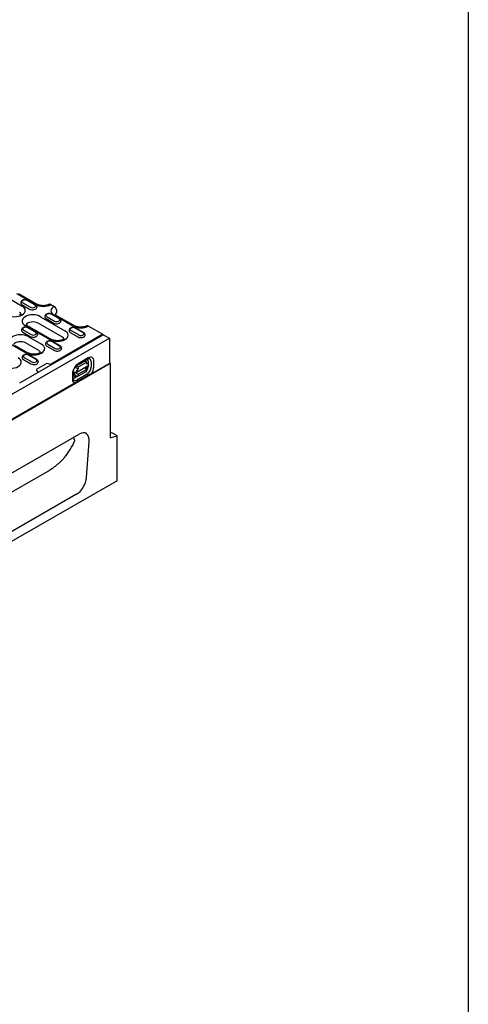
# Model space of a CAD drawing. Units: millimetres. Extents: x -13844 to -1815, y -47821 to -45350.
# Drawn here: x -9768 to -9557, y -47034 to -46572 of the extents above; entities that cross this region are included whole.
import ezdxf

# ---------------------------------------------------------------- set-up
doc = ezdxf.new("R2010")
doc.units = ezdxf.units.MM
doc.layers.add('DUENN-18', color=94, linetype='Continuous')
doc.layers.add('SICHTBAR', color=7, linetype='Continuous')

msp = doc.modelspace()

# ---------------------------------------------------------------- linework, layer by layer
at = {"layer": 'DUENN-18'}
for p, q in [((-9772.86, -46702.37), (-9766.61, -46705.97)), ((-9760.27, -46705.28), (-9769.1, -46700.2)), ((-9767.17, -46704.3), (-9767.19, -46704.56)), ((-9766.21, -46704.47), (-9762.64, -46706.53)), ((-9760.67, -46705.4), (-9764.24, -46703.34)), ((-9760.39, -46705.37), (-9763.96, -46703.32)), ((-9766.61, -46705.4), (-9763.04, -46707.45)), ((-9759.71, -46706.36), (-9759.69, -46706.61)), ((-9757.88, -46710.99), (-9746.48, -46717.56)), ((-9755.87, -46710.81), (-9755.88, -46711.07)), ((-9755.31, -46711.91), (-9751.74, -46713.96)), ((-9754.9, -46710.98), (-9751.33, -46713.04)), ((-9749.37, -46711.91), (-9752.94, -46709.86)), ((-9749.09, -46711.88), (-9752.66, -46709.83)), ((-9742.72, -46715.39), (-9751.54, -46710.31)), ((-9748.4, -46712.87), (-9748.39, -46713.12)), ((-9766.85, -46717.14), (-9766.87, -46717.39)), ((-9766.3, -46718.24), (-9762.73, -46720.29)), ((-9765.89, -46717.31), (-9762.32, -46719.37)), ((-9753.7, -46721.72), (-9765.11, -46715.15)), ((-9764.27, -46715.07), (-9752.86, -46721.64)), ((-9760.36, -46718.24), (-9763.93, -46716.18)), ((-9760.08, -46718.21), (-9763.65, -46716.16)), ((-9747.71, -46720.56), (-9759.12, -46714)), ((-9744.56, -46717.32), (-9744.57, -46717.58)), ((-9743.59, -46717.5), (-9740.02, -46719.55)), ((-9738.06, -46718.42), (-9741.63, -46716.37)), ((-9737.78, -46718.39), (-9741.35, -46716.34)), ((-9767.69, -46741.94), (-9728.64, -46719.46)), ((-9763.71, -46720.29), (-9757.47, -46723.89)), ((-9759.39, -46719.2), (-9759.38, -46719.45)), ((-9728.81, -46719.26), (-9753.28, -46733.36)), ((-9749.05, -46724.75), (-9752.62, -46722.69)), ((-9748.77, -46724.72), (-9752.34, -46722.67)), ((-9744, -46718.42), (-9740.43, -46720.47)), ((-9737.1, -46719.38), (-9737.08, -46719.63)), ((-9764.69, -46728.05), (-9770.94, -46724.45)), ((-9770.1, -46724.37), (-9763.85, -46727.97)), ((-9758.7, -46726.89), (-9764.95, -46723.29)), ((-9757.89, -46727.67), (-9757.89, -46727.64)), ((-9755.55, -46723.65), (-9755.56, -46723.91)), ((-9754.99, -46724.75), (-9751.42, -46726.8)), ((-9754.58, -46723.82), (-9751.01, -46725.88)), ((-9748.09, -46725.71), (-9748.07, -46725.96)), ((-9766.54, -46729.98), (-9766.55, -46730.23)), ((-9765.98, -46731.07), (-9762.41, -46733.13)), ((-9765.57, -46730.15), (-9762, -46732.21)), ((-9760.04, -46731.08), (-9763.61, -46729.02)), ((-9759.76, -46731.05), (-9763.33, -46728.99)), ((-9759.07, -46732.04), (-9759.06, -46732.29)), ((-9741.2, -46734.1), (-9737.24, -46731.81)), ((-9740.58, -46733.61), (-9735.82, -46730.86)), ((-9735.59, -46730.35), (-9740.35, -46733.1)), ((-9736.3, -46732.28), (-9737.1, -46731.82)), ((-9735.67, -46731.83), (-9735.67, -46733.08)), ((-9734.26, -46731.98), (-9734.25, -46734.73)), ((-9732.96, -46734.61), (-9732.96, -46731.86)), ((-9759.78, -46736.24), (-9759.24, -46736.79)), ((-9755.25, -46733.12), (-9759.65, -46735.65)), ((-9759.25, -46737.09), (-9759.24, -46736.79)), ((-9753.28, -46733.36), (-9754.23, -46733.04)), ((-9753.28, -46733.36), (-9753.27, -46733.65)), ((-9742.53, -46736.48), (-9742.52, -46738.29)), ((-9741.26, -46734.6), (-9741.54, -46734.76)), ((-9741.26, -46737.21), (-9735.31, -46733.77)), ((-9741.26, -46734.92), (-9741.26, -46734.23)), ((-9741.26, -46734.92), (-9740.27, -46735.49)), ((-9741.06, -46734.12), (-9740.27, -46734.57)), ((-9740.27, -46734.57), (-9736.3, -46732.28)), ((-9740.27, -46734.57), (-9740.27, -46735.49)), ((-9736.3, -46735.72), (-9740.26, -46738.01)), ((-9736.3, -46735.72), (-9737.49, -46735.03)), ((-9737.09, -46737), (-9736.4, -46736.57)), ((-9736.3, -46733.2), (-9736.3, -46732.28)), ((-9736.3, -46732.72), (-9736.29, -46732.73)), ((-9736.3, -46732.74), (-9735.69, -46733.08)), ((-9736.3, -46736.31), (-9736.3, -46735.72)), ((-9736.18, -46734.62), (-9736.18, -46734.27)), ((-9735.67, -46733.98), (-9735.67, -46734.57)), ((-9725.67, -46732.92), (-9734.1, -46737.77)), ((-9742.97, -46737.65), (-9742.96, -46740.39)), ((-9742.64, -46739.94), (-9742.64, -46737.19)), ((-9742.53, -46737.13), (-9741.26, -46737.21)), ((-9742.05, -46738.13), (-9742.05, -46737.16)), ((-9742.05, -46738.13), (-9741.25, -46738.58)), ((-9741.14, -46739.24), (-9741.73, -46739.58)), ((-9741.7, -46737.18), (-9740.26, -46738.01)), ((-9741.55, -46738.89), (-9741.25, -46738.72)), ((-9741.25, -46739.18), (-9741.25, -46738.58)), ((-9741.25, -46739.18), (-9741.05, -46739.29)), ((-9737.09, -46737), (-9741.05, -46739.29)), ((-9740.37, -46738.86), (-9741.05, -46739.29)), ((-9736.12, -46737.97), (-9740.88, -46740.73)), ((-9740.26, -46738.01), (-9740.26, -46738.61)), ((-9741.84, -46742.23), (-9820.55, -46787.55)), ((-9787.87, -46802.64), (-9753.64, -46782.92))]:
    msp.add_line(p, q, dxfattribs=at)
at = {"layer": 'DUENN-18', "flags": 128}
for points in [[(-9763.96, -46703.32), (-9764.18, -46703.21), (-9764.4, -46703.13), (-9764.63, -46703.07), (-9764.88, -46703.03), (-9765.12, -46703.01), (-9765.37, -46703.01), (-9765.62, -46703.03), (-9765.86, -46703.08), (-9766.09, -46703.14), (-9766.31, -46703.23), (-9766.52, -46703.34), (-9766.71, -46703.47), (-9766.88, -46703.63), (-9766.96, -46703.73), (-9767.02, -46703.83), (-9767.08, -46703.94), (-9767.12, -46704.05), (-9767.16, -46704.18), (-9767.17, -46704.3)], [(-9759.71, -46706.36), (-9759.73, -46706.2), (-9759.78, -46706.04), (-9759.85, -46705.9), (-9759.94, -46705.77), (-9760.04, -46705.65), (-9760.15, -46705.55), (-9760.27, -46705.45), (-9760.39, -46705.37)], [(-9752.66, -46709.83), (-9752.87, -46709.72), (-9753.09, -46709.64), (-9753.33, -46709.58), (-9753.57, -46709.54), (-9753.82, -46709.52), (-9754.06, -46709.52), (-9754.31, -46709.54), (-9754.55, -46709.59), (-9754.78, -46709.65), (-9755, -46709.74), (-9755.21, -46709.85), (-9755.4, -46709.98), (-9755.57, -46710.14), (-9755.65, -46710.24), (-9755.72, -46710.34), (-9755.77, -46710.45), (-9755.82, -46710.56), (-9755.85, -46710.69), (-9755.87, -46710.81)], [(-9748.4, -46712.87), (-9748.43, -46712.71), (-9748.47, -46712.55), (-9748.54, -46712.41), (-9748.63, -46712.28), (-9748.73, -46712.16), (-9748.84, -46712.06), (-9748.96, -46711.96), (-9749.09, -46711.88)], [(-9763.65, -46716.16), (-9763.86, -46716.05), (-9764.08, -46715.97), (-9764.32, -46715.91), (-9764.56, -46715.87), (-9764.8, -46715.85), (-9765.05, -46715.85), (-9765.3, -46715.87), (-9765.54, -46715.92), (-9765.77, -46715.98), (-9765.99, -46716.07), (-9766.2, -46716.18), (-9766.39, -46716.31), (-9766.56, -46716.47), (-9766.64, -46716.56), (-9766.71, -46716.67), (-9766.76, -46716.78), (-9766.81, -46716.89), (-9766.84, -46717.01), (-9766.85, -46717.14)], [(-9759.39, -46719.2), (-9759.42, -46719.03), (-9759.46, -46718.88), (-9759.53, -46718.74), (-9759.62, -46718.6), (-9759.72, -46718.49), (-9759.83, -46718.38), (-9759.95, -46718.29), (-9760.08, -46718.21)], [(-9741.35, -46716.34), (-9741.56, -46716.23), (-9741.79, -46716.15), (-9742.02, -46716.09), (-9742.26, -46716.05), (-9742.51, -46716.03), (-9742.76, -46716.03), (-9743, -46716.06), (-9743.24, -46716.1), (-9743.48, -46716.16), (-9743.7, -46716.25), (-9743.91, -46716.36), (-9744.1, -46716.49), (-9744.27, -46716.65), (-9744.34, -46716.75), (-9744.41, -46716.85), (-9744.47, -46716.96), (-9744.51, -46717.07), (-9744.54, -46717.2), (-9744.56, -46717.32)], [(-9737.1, -46719.38), (-9737.12, -46719.22), (-9737.17, -46719.06), (-9737.24, -46718.92), (-9737.32, -46718.79), (-9737.42, -46718.67), (-9737.53, -46718.57), (-9737.65, -46718.48), (-9737.78, -46718.39)], [(-9752.34, -46722.67), (-9752.55, -46722.56), (-9752.78, -46722.48), (-9753.01, -46722.42), (-9753.25, -46722.38), (-9753.5, -46722.36), (-9753.75, -46722.36), (-9753.99, -46722.38), (-9754.23, -46722.43), (-9754.47, -46722.49), (-9754.69, -46722.58), (-9754.9, -46722.69), (-9755.09, -46722.82), (-9755.26, -46722.98), (-9755.33, -46723.08), (-9755.4, -46723.18), (-9755.46, -46723.29), (-9755.5, -46723.4), (-9755.53, -46723.53), (-9755.55, -46723.65)], [(-9748.09, -46725.71), (-9748.11, -46725.55), (-9748.16, -46725.39), (-9748.23, -46725.25), (-9748.31, -46725.12), (-9748.41, -46725), (-9748.52, -46724.9), (-9748.64, -46724.8), (-9748.77, -46724.72)], [(-9763.33, -46728.99), (-9763.54, -46728.89), (-9763.76, -46728.81), (-9764, -46728.75), (-9764.24, -46728.71), (-9764.49, -46728.69), (-9764.73, -46728.69), (-9764.98, -46728.71), (-9765.22, -46728.76), (-9765.45, -46728.82), (-9765.68, -46728.91), (-9765.88, -46729.01), (-9766.08, -46729.15), (-9766.25, -46729.31), (-9766.32, -46729.4), (-9766.39, -46729.51), (-9766.44, -46729.61), (-9766.49, -46729.73), (-9766.52, -46729.85), (-9766.54, -46729.98)], [(-9759.07, -46732.04), (-9759.1, -46731.87), (-9759.15, -46731.72), (-9759.22, -46731.57), (-9759.3, -46731.44), (-9759.4, -46731.33), (-9759.51, -46731.22), (-9759.63, -46731.13), (-9759.76, -46731.05)], [(-9735.82, -46730.86), (-9735.7, -46730.8), (-9735.59, -46730.75), (-9735.49, -46730.71), (-9735.4, -46730.68), (-9735.32, -46730.66), (-9735.25, -46730.66), (-9735.2, -46730.66), (-9735.16, -46730.66)], [(-9742.64, -46737.19), (-9742.63, -46736.97), (-9742.6, -46736.74), (-9742.56, -46736.49), (-9742.49, -46736.23), (-9742.4, -46735.97), (-9742.29, -46735.7), (-9742.17, -46735.43), (-9742.03, -46735.16), (-9741.87, -46734.91), (-9741.7, -46734.66), (-9741.52, -46734.44), (-9741.33, -46734.23), (-9741.14, -46734.04), (-9740.95, -46733.87), (-9740.76, -46733.73), (-9740.58, -46733.61)], [(-9742.48, -46740.61), (-9742.5, -46740.58), (-9742.53, -46740.53), (-9742.55, -46740.47), (-9742.58, -46740.39), (-9742.6, -46740.3), (-9742.62, -46740.19), (-9742.63, -46740.07), (-9742.64, -46739.94)], [(-9740.49, -46741.28), (-9740.55, -46741.31), (-9740.61, -46741.35), (-9740.67, -46741.38), (-9740.73, -46741.42), (-9740.78, -46741.46), (-9740.84, -46741.5), (-9740.9, -46741.54), (-9740.95, -46741.59), (-9741.01, -46741.63), (-9741.06, -46741.67), (-9741.12, -46741.71), (-9741.17, -46741.76), (-9741.22, -46741.8), (-9741.28, -46741.84), (-9741.33, -46741.88), (-9741.38, -46741.92), (-9741.43, -46741.96), (-9741.48, -46742), (-9741.54, -46742.04), (-9741.6, -46742.08), (-9741.66, -46742.12), (-9741.72, -46742.16), (-9741.78, -46742.19), (-9741.84, -46742.23)], [(-9735.72, -46738.54), (-9735.92, -46738.65), (-9736.12, -46738.77), (-9736.32, -46738.88), (-9736.52, -46739), (-9736.72, -46739.11), (-9736.92, -46739.23), (-9737.12, -46739.34), (-9737.32, -46739.45), (-9737.52, -46739.57), (-9737.72, -46739.68), (-9737.92, -46739.8), (-9738.11, -46739.91), (-9738.31, -46740.02), (-9738.51, -46740.14), (-9738.71, -46740.25), (-9738.91, -46740.37), (-9739.11, -46740.48), (-9739.3, -46740.59), (-9739.5, -46740.71), (-9739.7, -46740.82), (-9739.9, -46740.94), (-9740.1, -46741.05), (-9740.29, -46741.16), (-9740.49, -46741.28)], [(-9734.1, -46737.77), (-9734.16, -46737.8), (-9734.22, -46737.84), (-9734.29, -46737.87), (-9734.36, -46737.91), (-9734.43, -46737.94), (-9734.5, -46737.97), (-9734.56, -46738), (-9734.63, -46738.03), (-9734.7, -46738.06), (-9734.76, -46738.09), (-9734.83, -46738.12), (-9734.91, -46738.15), (-9734.98, -46738.18), (-9735.05, -46738.21), (-9735.12, -46738.24), (-9735.19, -46738.28), (-9735.26, -46738.31), (-9735.34, -46738.34), (-9735.4, -46738.37), (-9735.47, -46738.4), (-9735.54, -46738.44), (-9735.6, -46738.47), (-9735.66, -46738.5), (-9735.72, -46738.54)], [(-9741.82, -46769.05), (-9741.85, -46768.99), (-9741.88, -46768.92), (-9741.9, -46768.86), (-9741.93, -46768.8), (-9741.96, -46768.74), (-9741.99, -46768.68), (-9742.02, -46768.62), (-9742.05, -46768.56), (-9742.08, -46768.51), (-9742.11, -46768.45), (-9742.14, -46768.39), (-9742.17, -46768.33), (-9742.2, -46768.27), (-9742.24, -46768.21), (-9742.27, -46768.16), (-9742.3, -46768.1), (-9742.34, -46768.04), (-9742.37, -46767.99), (-9742.4, -46767.93), (-9742.44, -46767.87), (-9742.47, -46767.82), (-9742.51, -46767.76), (-9742.54, -46767.71), (-9742.58, -46767.65)], [(-9753.57, -46782.88), (-9753.2, -46782.65), (-9752.82, -46782.4), (-9752.44, -46782.14), (-9752.06, -46781.87), (-9751.69, -46781.6), (-9751.32, -46781.32), (-9750.97, -46781.05), (-9750.62, -46780.77), (-9750.29, -46780.5), (-9749.97, -46780.24), (-9749.66, -46779.98), (-9749.37, -46779.72), (-9749.08, -46779.47), (-9748.81, -46779.22), (-9748.54, -46778.98), (-9748.29, -46778.75), (-9748.05, -46778.51), (-9747.82, -46778.29), (-9747.6, -46778.06), (-9747.39, -46777.85), (-9747.2, -46777.64), (-9747.01, -46777.43), (-9746.83, -46777.24), (-9746.67, -46777.04)], [(-9753.64, -46782.92), (-9753.64, -46782.92), (-9753.63, -46782.92), (-9753.63, -46782.91), (-9753.63, -46782.91), (-9753.62, -46782.91), (-9753.62, -46782.91), (-9753.62, -46782.91), (-9753.62, -46782.91), (-9753.61, -46782.91), (-9753.61, -46782.9), (-9753.61, -46782.9), (-9753.6, -46782.9), (-9753.6, -46782.9), (-9753.6, -46782.9), (-9753.59, -46782.9), (-9753.59, -46782.9), (-9753.59, -46782.89), (-9753.59, -46782.89), (-9753.58, -46782.89), (-9753.58, -46782.89), (-9753.58, -46782.89), (-9753.57, -46782.89), (-9753.57, -46782.89), (-9753.57, -46782.88)]]:
    msp.add_lwpolyline(points, dxfattribs=at)
at = {"layer": 'DUENN-18'}
for points in [[(-9767.02, -46709.74), (-9767.12, -46709.82), (-9767.24, -46709.91), (-9767.4, -46710.01), (-9767.57, -46710.11), (-9767.77, -46710.21)], [(-9764.27, -46715.07), (-9764.38, -46715.01), (-9764.47, -46714.94), (-9764.56, -46714.88), (-9764.63, -46714.82), (-9764.7, -46714.76)], [(-9746.89, -46721.33), (-9746.98, -46721.41), (-9747.11, -46721.51), (-9747.26, -46721.61), (-9747.44, -46721.7), (-9747.63, -46721.8), (-9747.85, -46721.89), (-9748.08, -46721.97), (-9748.33, -46722.05), (-9748.59, -46722.11), (-9748.87, -46722.17), (-9749.15, -46722.21), (-9749.45, -46722.25), (-9749.74, -46722.27), (-9750.04, -46722.28), (-9750.34, -46722.27), (-9750.64, -46722.26), (-9750.93, -46722.23), (-9751.22, -46722.19), (-9751.5, -46722.13), (-9751.77, -46722.07), (-9752.02, -46722), (-9752.26, -46721.92), (-9752.48, -46721.83), (-9752.68, -46721.74), (-9752.86, -46721.64)], [(-9757.88, -46727.66), (-9757.97, -46727.74), (-9758.1, -46727.84), (-9758.25, -46727.94), (-9758.43, -46728.03), (-9758.62, -46728.13), (-9758.84, -46728.22), (-9759.07, -46728.3), (-9759.32, -46728.38), (-9759.58, -46728.44), (-9759.86, -46728.5), (-9760.14, -46728.54), (-9760.43, -46728.58), (-9760.73, -46728.6), (-9761.03, -46728.6), (-9761.33, -46728.6), (-9761.63, -46728.58), (-9761.92, -46728.55), (-9762.21, -46728.51), (-9762.49, -46728.46), (-9762.76, -46728.4), (-9763.01, -46728.33), (-9763.25, -46728.25), (-9763.47, -46728.16), (-9763.67, -46728.06), (-9763.85, -46727.97)]]:
    msp.add_lwpolyline(points, dxfattribs=at)
for centre, major_axis, ratio, start_param, end_param in [((-9765.23, -46704.6), (-1.96, 0), 0.575862, 6.246262, 7.068583), ((-9765.23, -46703.91), (-1.39, 0), 0.575862, 3.926991, 7.068583), ((-9770.22, -46708.05), (5.11, 0), 0.575862, 3.926991, 7.068583), ((-9770.22, -46710.34), (3.37, 0), 0.575862, 0.315612, 0.785398), ((-9761.66, -46706.65), (1.96, 0), 0.575862, 3.926991, 6.320109), ((-9761.66, -46705.97), (1.39, 0), 0.575862, 3.926991, 7.068583), ((-9756.66, -46703.2), (-5.11, 0), 0.575862, 0.785398, 2.350705), ((-9747.93, -46708.23), (-5.11, 0), 0.575862, 5.503276, 7.068583), ((-9761.5, -46713.07), (-5.11, 0), 0.575862, 3.926991, 7.068583), ((-9761.5, -46715.37), (-3.37, 0), 0.575862, 3.926991, 5.967573), ((-9753.92, -46711.11), (-1.96, 0), 0.575862, 6.246262, 7.068583), ((-9753.92, -46710.42), (-1.39, 0), 0.575862, 3.926991, 7.068583), ((-9750.35, -46713.16), (1.96, 0), 0.575862, 3.926991, 6.320109), ((-9750.35, -46712.48), (1.39, 0), 0.575862, 3.926991, 7.068583), ((-9764.91, -46717.44), (-1.96, 0), 0.575862, 6.246262, 7.068583), ((-9764.91, -46716.75), (-1.39, 0), 0.575862, 3.926991, 7.068583), ((-9761.34, -46718.8), (1.39, 0), 0.575862, 3.926991, 7.068583), ((-9750.09, -46719.64), (5.11, 0), 0.575862, 3.926991, 7.068583), ((-9742.61, -46717.62), (-1.96, 0), 0.575862, 6.246262, 7.068583), ((-9742.61, -46716.93), (-1.39, 0), 0.575862, 3.926991, 7.068583), ((-9739.1, -46713.31), (-5.11, 0), 0.575862, 0.785398, 2.350705), ((-9767.33, -46722.37), (-5.11, 0), 0.575862, 3.926991, 7.068583), ((-9767.33, -46724.66), (-3.37, 0), 0.575862, 3.926991, 5.967573), ((-9761.34, -46719.49), (1.96, 0), 0.575862, 3.926991, 6.320109), ((-9753.6, -46723.26), (-1.39, 0), 0.575862, 3.926991, 7.068583), ((-9750.09, -46721.93), (3.37, 0), 0.575862, 0.315612, 0.785398), ((-9739.04, -46719.68), (1.96, 0), 0.575862, 3.926991, 6.320109), ((-9739.04, -46718.99), (1.39, 0), 0.575862, 3.926991, 7.068583), ((-9761.08, -46725.97), (5.11, 0), 0.575862, 3.926991, 7.068583), ((-9761.08, -46728.26), (3.37, 0), 0.575862, 0.315612, 0.785398), ((-9753.6, -46723.95), (-1.96, 0), 0.575862, 6.246262, 7.068583), ((-9750.03, -46726), (1.96, 0), 0.575862, 3.926991, 6.320109), ((-9750.03, -46725.32), (1.39, 0), 0.575862, 3.926991, 7.068583), ((-9772.07, -46732.3), (5.11, 0), 0.575862, 3.926991, 7.068583), ((-9764.59, -46730.28), (-1.96, 0), 0.575862, 6.246262, 7.068583), ((-9764.59, -46729.59), (-1.39, 0), 0.575862, 3.926991, 7.068583), ((-9761.02, -46731.64), (1.39, 0), 0.575862, 3.926991, 7.068583), ((-9737.1, -46732.05), (-0.14, 0.243), 0.576938, 5.498717, 6.283185), ((-9737.17, -46733.38), (0.7, 1.22), 0.578093, 6.132682, 6.433688), ((-9736.97, -46732.58), (0.92, 1.59), 0.578093, 5.497857, 6.269757), ((-9735.59, -46733.38), (1.85, 3.21), 0.578093, 5.497857, 7.068654), ((-9736.13, -46733.07), (1.32, 2.29), 0.578093, 5.497857, 6.522515), ((-9761.02, -46732.33), (1.96, 0), 0.575862, 3.926991, 6.320109), ((-9759.05, -46736), (-0.842, 0), 0.575862, 5.497787, 6.806784), ((-9754.65, -46733.46), (-0.842, 0), 0.575862, 4.18879, 5.497787), ((-9740.35, -46736.13), (-1.85, -3.21), 0.578093, 3.927061, 5.497857), ((-9741.54, -46735.9), (-0.7, -1.22), 0.578093, 5.390066, 5.497857), ((-9741.54, -46735.9), (-0.7, -1.22), 0.578093, 3.927061, 4.502415), ((-9741.06, -46734.35), (-0.14, 0.243), 0.576938, 5.498717, 7.069513), ((-9740.27, -46736.64), (0.7, 1.22), 0.578093, 0.785468, 2.356265), ((-9737.17, -46735.17), (0.66, 1.25), 0.594833, 4.66361, 5.442853), ((-9736.69, -46736.08), (0.281, -0.486), 0.576938, 0.025315, 0.786328), ((-9736.3, -46734.34), (0.7, 1.22), 0.578093, 5.497857, 7.068654), ((-9736.97, -46735.33), (-0.92, -1.59), 0.578093, 1.328381, 2.356265), ((-9736.12, -46735.81), (-1.32, -2.29), 0.578093, 0.785468, 2.356265), ((-9735.58, -46736.13), (1.85, 3.21), 0.578093, 4.526733, 5.497857), ((-9740.34, -46738.88), (-1.85, -3.21), 0.578093, 5.497857, 6.458577), ((-9741.73, -46738.08), (-0.92, -1.59), 0.578093, 0.013395, 0.785468), ((-9742.05, -46736.98), (-0.7, -1.22), 0.578093, 0.283173, 0.785468), ((-9741.53, -46737.68), (0.69, 1.29), 0.560237, 2.33582, 3.876575), ((-9740.88, -46738.57), (-1.32, -2.29), 0.578093, 6.043855, 7.068654), ((-9740.66, -46738.38), (0.281, -0.486), 0.576938, 0.025315, 0.786328), ((-9784.33, -46731.8), (-29.87, 51.87), 0.679244, 3.391639, 3.607222)]:
    msp.add_ellipse(centre, major_axis=major_axis, ratio=ratio, start_param=start_param, end_param=end_param, dxfattribs=at)
at = {"layer": 'SICHTBAR'}
for p, q in [((-9557.49, -45988.24), (-9557.49, -47750.98)), ((-9768.26, -46700.12), (-9759.43, -46705.2)), ((-9753.06, -46705.3), (-9751.56, -46706.16)), ((-9750.33, -46709.16), (-9750.37, -46708.15)), ((-9750.7, -46710.23), (-9741.88, -46715.31)), ((-9735.51, -46715.4), (-9728.81, -46719.26)), ((-9923.62, -46834.98), (-9725.67, -46720.99)), ((-9728.81, -46719.26), (-9728.81, -46719.56)), ((-9728.64, -46719.46), (-9725.67, -46720.99)), ((-9725.67, -46720.99), (-9725.67, -46732.92)), ((-9725.27, -46732.92), (-10121.96, -46961.35)), ((-9725.67, -46732.69), (-9725.27, -46732.92)), ((-9725.27, -46732.92), (-9725.27, -46767.78)), ((-9783.5, -46791.22), (-9739.77, -46766.03)), ((-9724.91, -46765.53), (-9725.27, -46765.61)), ((-9725.27, -46767.78), (-9722.1, -46766.93)), ((-9722.1, -46766.93), (-9724.28, -46765.67)), ((-9722.1, -46787.96), (-9722.1, -46766.93)), ((-9736.41, -46786.41), (-9735.19, -46769.56)), ((-9722.1, -46787.96), (-10063.19, -46984.38)), ((-9741.07, -46794.3), (-9782.2, -46817.99))]:
    msp.add_line(p, q, dxfattribs=at)
at = {"layer": 'SICHTBAR', "flags": 128}
for points in [[(-9753.9, -46705.21), (-9754.02, -46705.28), (-9754.15, -46705.34), (-9754.29, -46705.4), (-9754.44, -46705.46), (-9754.6, -46705.52), (-9754.76, -46705.57), (-9754.93, -46705.62), (-9755.11, -46705.67), (-9755.29, -46705.71), (-9755.48, -46705.74), (-9755.67, -46705.77), (-9755.87, -46705.8), (-9756.07, -46705.81), (-9756.27, -46705.83), (-9756.47, -46705.84), (-9756.67, -46705.84), (-9756.87, -46705.84), (-9757.07, -46705.83), (-9757.27, -46705.81), (-9757.47, -46705.79), (-9757.67, -46705.77), (-9757.86, -46705.74), (-9758.05, -46705.7), (-9758.23, -46705.66), (-9758.4, -46705.61), (-9758.57, -46705.56), (-9758.74, -46705.51), (-9758.89, -46705.45), (-9759.04, -46705.39), (-9759.18, -46705.33), (-9759.31, -46705.27), (-9759.43, -46705.2)], [(-9736.34, -46715.32), (-9736.47, -46715.39), (-9736.6, -46715.45), (-9736.74, -46715.51), (-9736.89, -46715.57), (-9737.04, -46715.63), (-9737.21, -46715.68), (-9737.38, -46715.73), (-9737.56, -46715.77), (-9737.74, -46715.81), (-9737.93, -46715.85), (-9738.12, -46715.88), (-9738.31, -46715.9), (-9738.51, -46715.92), (-9738.71, -46715.94), (-9738.91, -46715.95), (-9739.12, -46715.95), (-9739.32, -46715.95), (-9739.52, -46715.94), (-9739.72, -46715.92), (-9739.92, -46715.9), (-9740.11, -46715.88), (-9740.3, -46715.85), (-9740.49, -46715.81), (-9740.67, -46715.77), (-9740.85, -46715.72), (-9741.02, -46715.67), (-9741.18, -46715.62), (-9741.34, -46715.56), (-9741.49, -46715.5), (-9741.63, -46715.44), (-9741.76, -46715.38), (-9741.88, -46715.31)]]:
    msp.add_lwpolyline(points, dxfattribs=at)
at = {"layer": 'SICHTBAR'}
msp.add_lwpolyline([(-9750.7, -46710.23), (-9750.81, -46710.16), (-9750.9, -46710.1), (-9750.99, -46710.04), (-9751.07, -46709.98), (-9751.13, -46709.92)], dxfattribs=at)
for centre, major_axis, ratio, start_param, end_param in [((-9753.06, -46706.67), (-0.84, 1.46), 0.578093, 5.499714, 6.279632), ((-9751.56, -46707.54), (0.84, -1.46), 0.578093, 0.839707, 2.358135), ((-9747.93, -46710.52), (-3.37, 0), 0.575862, 5.506121, 5.967573), ((-9735.51, -46716.78), (-0.84, 1.46), 0.578093, 5.499714, 6.279632), ((-9739.96, -46772), (-3.28, -6.32), 0.553396, 2.231453, 3.854051), ((-9724.28, -46766.98), (-0.8, 1.39), 0.578093, 5.499721, 6.092192), ((-9741.16, -46788.5), (3.11, 6.16), 0.586865, 3.871694, 5.330861)]:
    msp.add_ellipse(centre, major_axis=major_axis, ratio=ratio, start_param=start_param, end_param=end_param, dxfattribs=at)

doc.saveas('drawing.dxf')
